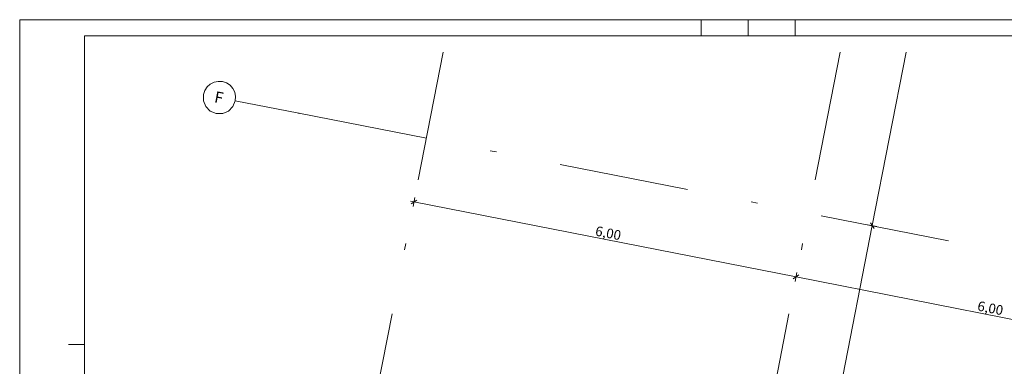
# Model space of a CAD drawing. Extents: x 0 to 69, y 0 to 49.5.
# Drawn here: x 0 to 15.2, y 44.2 to 49.5 of the extents above; entities that cross this region are included whole.
import ezdxf
from ezdxf.xclip import XClip

# ---------------------------------------------------------------- set-up
doc = ezdxf.new("R2010")
doc.units = 0
doc.header["$MEASUREMENT"] = 0
doc.header["$XCLIPFRAME"] = 0
doc.linetypes.add('Raster', pattern=[0.2, 0.1, -0.05, 0, -0.05])
for name, color, linetype in [('00 Achsraster', 7, 'Continuous'), ('95 L5 Ausführungsplanung Bemaßung.roh', 7, 'Continuous'), ('Neubau_00 Achsraster', 7, 'Continuous'), ('Neubau_95 L5 Ausführungsplanung Bemaßung.roh', 7, 'Continuous')]:
    doc.layers.add(name, color=color, linetype=linetype)
doc.styles.add('ERSTELLTER_STIL_2', font='arial.ttf')
doc.styles.add('ERSTELLTER_STIL_6', font='ARIALN.TTF')

# ---------------------------------------------------------------- blocks, each defined once
blk = doc.blocks.new('Planrahmen 27[1]', base_point=(68.95, 0))
at = {"color": 7, "linetype": 'Continuous', "lineweight": 13, "ltscale": 20}
for p, q in [((0, 0), (0, 49.55)), ((0, 49.55), (68.95, 49.55)), ((10.5, 49.55), (10.5, 49.3)), ((11.225, 49.55), (11.225, 49.3)), ((11.95, 49.55), (11.95, 49.3)), ((1, 0.25), (1, 49.3)), ((1, 49.3), (68.7, 49.3)), ((1, 44.55), (0.75, 44.55))]:
    blk.add_line(p, q, dxfattribs=at)
blk = doc.blocks.new('Zeichnung_4_1', base_point=(-84.791, 0.627))
at = {"layer": 'Neubau_00 Achsraster', "color": 5, "linetype": 'Raster', "lineweight": 18, "ltscale": 20}
for p, q in [((6.525, 49.05), (1.241, 22.077)), ((12.639, 49.05), (3.695, 3.394)), ((4.303, 48.111), (3.322, 48.304)), ((4.303, 48.111), (59.45, 37.307))]:
    blk.add_line(p, q, dxfattribs=at)
at = {"layer": 'Neubau_00 Achsraster', "color": 5, "linetype": 'Continuous', "lineweight": 18, "ltscale": 20, "flags": 128}
blk.add_lwpolyline([(3.322, 48.304, 1), (2.831, 48.4, 1)], format="xyb", close=True, dxfattribs=at)
at = {"layer": 'Neubau_00 Achsraster', "color": 5, "linetype": 'Raster', "lineweight": 18, "ltscale": 20}
blk.add_point((4.303, 48.111), dxfattribs=at)
blk.add_point((4.303, 48.111), dxfattribs=at)
at = {"layer": 'Neubau_95 L5 Ausführungsplanung Bemaßung.roh', "color": 5, "linetype": 'Continuous', "lineweight": 18, "ltscale": 20}
for p, q in [((13.135, 46.381), (13.658, 49.05)), ((6.019, 46.756), (6.074, 46.746)), ((6.118, 46.775), (6.03, 46.716)), ((6.06, 46.677), (6.087, 46.815)), ((6.074, 46.746), (11.962, 45.592)), ((13.106, 46.425), (13.165, 46.337)), ((11.982, 40.493), (13.135, 46.381)), ((13.204, 46.368), (13.066, 46.395)), ((12.006, 45.622), (11.918, 45.562)), ((11.948, 45.523), (11.975, 45.661)), ((11.962, 45.592), (17.85, 44.438))]:
    blk.add_line(p, q, dxfattribs=at)
at = {"layer": '00 Achsraster', "color": 5, "linetype": 'Continuous', "lineweight": 18, "insert": (3.022, 48.452), "char_height": 0.175, "attachment_point": 1, "rotation": 348.915, "style": 'ERSTELLTER_STIL_2'}
blk.add_mtext('\\A1;{\\pql;\\pt0;\\fArial|b0|i0|c0|p0;\\W1.000000;F}', dxfattribs=at)
at = {"layer": '95 L5 Ausführungsplanung Bemaßung.roh', "color": 5, "linetype": 'Continuous', "lineweight": 18, "char_height": 0.15, "width": 0.33802, "attachment_point": 7, "rotation": 348.915, "style": 'ERSTELLTER_STIL_6'}
for insert in [(8.858, 46.231), (14.746, 45.077)]:
    blk.add_mtext('\\A1;{\\pql;\\fArial Narrow|b0|i0|c0|p0;\\W1.000000;6,00}', dxfattribs=dict(at, insert=insert))

msp = doc.modelspace()

# ---------------------------------------------------------------- block references
at = {"color": 7, "linetype": 'Continuous', "lineweight": 18, "ltscale": 20}
msp.add_blockref('Planrahmen 27[1]', (68.95, 0), dxfattribs=at)

# ---------------------------------------------------------------- next in the draw order: block references
at = {"color": 7, "linetype": 'Continuous', "lineweight": 13, "ltscale": 20}
ref = msp.add_blockref('Zeichnung_4_1', (-84.791, 0.627), dxfattribs=at)
XClip(ref).set_block_clipping_path([(1.2334166794, 0.5), (59.4499999983, 0.5), (59.4499996667, 49.0499990053), (1.2499150564, 49.0499927467)])

doc.saveas('drawing.dxf')
